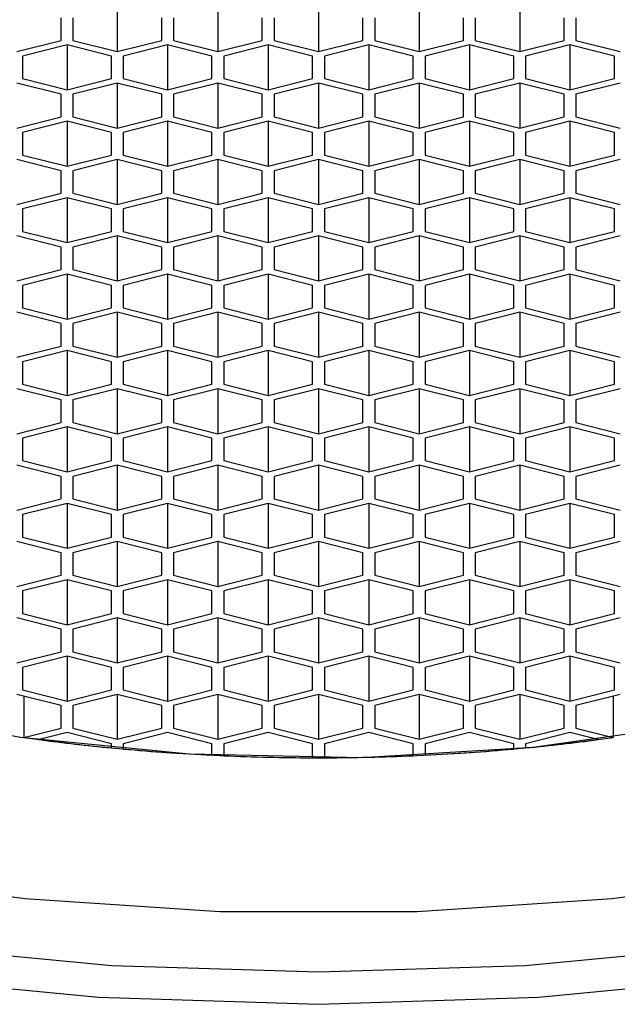
# Model space of a CAD drawing. Units: millimetres. Extents: x 4 to 1496, y 5 to 1495.
# Drawn here: x 748 to 753, y 822 to 830 of the extents above; entities that cross this region are included whole.
import ezdxf

# ---------------------------------------------------------------- set-up
doc = ezdxf.new("R2010")
doc.units = ezdxf.units.MM

msp = doc.modelspace()

# ---------------------------------------------------------------- linework, layer by layer
at = {"color": 7, "linetype": 'Continuous', "lineweight": 25}
for p, q in [((748.479, 830.4686), (748.479, 830.089)), ((749.329, 830.4686), (749.329, 830.089)), ((750.179, 830.4686), (750.179, 830.089)), ((751.029, 830.4686), (751.029, 830.089)), ((751.879, 830.4686), (751.879, 830.089)), ((748.004, 830.1839), (748.004, 830.3737)), ((748.104, 830.3737), (748.104, 830.1839)), ((748.854, 830.1839), (748.854, 830.3737)), ((748.954, 830.3737), (748.954, 830.1839)), ((749.704, 830.1839), (749.704, 830.3737)), ((749.804, 830.3737), (749.804, 830.1839)), ((750.554, 830.1839), (750.554, 830.3737)), ((750.654, 830.3737), (750.654, 830.1839)), ((751.404, 830.1839), (751.404, 830.3737)), ((751.504, 830.3737), (751.504, 830.1839)), ((752.254, 830.1839), (752.254, 830.3737)), ((752.354, 830.3737), (752.354, 830.1839)), ((747.629, 830.089), (748.004, 830.1839)), ((748.104, 830.1839), (748.479, 830.089)), ((748.479, 830.089), (748.854, 830.1839)), ((748.954, 830.1839), (749.329, 830.089)), ((749.329, 830.089), (749.704, 830.1839)), ((749.804, 830.1839), (750.179, 830.089)), ((750.179, 830.089), (750.554, 830.1839)), ((750.654, 830.1839), (751.029, 830.089)), ((751.029, 830.089), (751.404, 830.1839)), ((751.504, 830.1839), (751.879, 830.089)), ((751.879, 830.089), (752.254, 830.1839)), ((752.354, 830.1839), (752.729, 830.089)), ((748.054, 830.1459), (747.679, 830.051)), ((748.429, 830.051), (748.054, 830.1459)), ((748.054, 830.1459), (748.054, 829.7663)), ((748.904, 830.1459), (748.529, 830.051)), ((749.279, 830.051), (748.904, 830.1459)), ((748.904, 830.1459), (748.904, 829.7663)), ((749.754, 830.1459), (749.379, 830.051)), ((750.129, 830.051), (749.754, 830.1459)), ((749.754, 830.1459), (749.754, 829.7663)), ((750.604, 830.1459), (750.229, 830.051)), ((750.979, 830.051), (750.604, 830.1459)), ((750.604, 830.1459), (750.604, 829.7663)), ((751.454, 830.1459), (751.079, 830.051)), ((751.829, 830.051), (751.454, 830.1459)), ((751.454, 830.1459), (751.454, 829.7663)), ((752.304, 830.1459), (751.929, 830.051)), ((752.679, 830.051), (752.304, 830.1459)), ((752.304, 830.1459), (752.304, 829.7663)), ((747.679, 830.051), (747.679, 829.8612)), ((748.429, 829.8612), (748.429, 830.051)), ((748.529, 830.051), (748.529, 829.8612)), ((749.279, 829.8612), (749.279, 830.051)), ((749.379, 830.051), (749.379, 829.8612)), ((750.129, 829.8612), (750.129, 830.051)), ((750.229, 830.051), (750.229, 829.8612)), ((750.979, 829.8612), (750.979, 830.051)), ((751.079, 830.051), (751.079, 829.8612)), ((751.829, 829.8612), (751.829, 830.051)), ((751.929, 830.051), (751.929, 829.8612)), ((752.679, 829.8612), (752.679, 830.051)), ((748.004, 829.7283), (747.629, 829.8232)), ((747.679, 829.8612), (748.054, 829.7663)), ((748.054, 829.7663), (748.429, 829.8612)), ((748.479, 829.8232), (748.104, 829.7283)), ((748.854, 829.7283), (748.479, 829.8232)), ((748.479, 829.8232), (748.479, 829.4436)), ((748.529, 829.8612), (748.904, 829.7663)), ((748.904, 829.7663), (749.279, 829.8612)), ((749.329, 829.8232), (748.954, 829.7283)), ((749.704, 829.7283), (749.329, 829.8232)), ((749.329, 829.8232), (749.329, 829.4436)), ((749.379, 829.8612), (749.754, 829.7663)), ((749.754, 829.7663), (750.129, 829.8612)), ((750.179, 829.8232), (749.804, 829.7283)), ((750.554, 829.7283), (750.179, 829.8232)), ((750.179, 829.8232), (750.179, 829.4436)), ((750.229, 829.8612), (750.604, 829.7663)), ((750.604, 829.7663), (750.979, 829.8612)), ((751.029, 829.8232), (750.654, 829.7283)), ((751.404, 829.7283), (751.029, 829.8232)), ((751.029, 829.8232), (751.029, 829.4436)), ((751.079, 829.8612), (751.454, 829.7663)), ((751.454, 829.7663), (751.829, 829.8612)), ((751.879, 829.8232), (751.504, 829.7283)), ((752.254, 829.7283), (751.879, 829.8232)), ((751.879, 829.8232), (751.879, 829.4436)), ((751.929, 829.8612), (752.304, 829.7663)), ((752.304, 829.7663), (752.679, 829.8612)), ((752.729, 829.8232), (752.354, 829.7283)), ((748.004, 829.5385), (748.004, 829.7283)), ((748.104, 829.7283), (748.104, 829.5385)), ((748.854, 829.5385), (748.854, 829.7283)), ((748.954, 829.7283), (748.954, 829.5385)), ((749.704, 829.5385), (749.704, 829.7283)), ((749.804, 829.7283), (749.804, 829.5385)), ((750.554, 829.5385), (750.554, 829.7283)), ((750.654, 829.7283), (750.654, 829.5385)), ((751.404, 829.5385), (751.404, 829.7283)), ((751.504, 829.7283), (751.504, 829.5385)), ((752.254, 829.5385), (752.254, 829.7283)), ((752.354, 829.7283), (752.354, 829.5385)), ((747.629, 829.4436), (748.004, 829.5385)), ((748.054, 829.5005), (747.679, 829.4056)), ((748.429, 829.4056), (748.054, 829.5005)), ((748.054, 829.5005), (748.054, 829.1209)), ((748.104, 829.5385), (748.479, 829.4436)), ((748.479, 829.4436), (748.854, 829.5385)), ((748.904, 829.5005), (748.529, 829.4056)), ((749.279, 829.4056), (748.904, 829.5005)), ((748.904, 829.5005), (748.904, 829.1209)), ((748.954, 829.5385), (749.329, 829.4436)), ((749.329, 829.4436), (749.704, 829.5385)), ((749.754, 829.5005), (749.379, 829.4056)), ((750.129, 829.4056), (749.754, 829.5005)), ((749.754, 829.5005), (749.754, 829.1209)), ((749.804, 829.5385), (750.179, 829.4436)), ((750.179, 829.4436), (750.554, 829.5385)), ((750.604, 829.5005), (750.229, 829.4056)), ((750.979, 829.4056), (750.604, 829.5005)), ((750.604, 829.5005), (750.604, 829.1209)), ((750.654, 829.5385), (751.029, 829.4436)), ((751.029, 829.4436), (751.404, 829.5385)), ((751.454, 829.5005), (751.079, 829.4056)), ((751.829, 829.4056), (751.454, 829.5005)), ((751.454, 829.5005), (751.454, 829.1209)), ((751.504, 829.5385), (751.879, 829.4436)), ((751.879, 829.4436), (752.254, 829.5385)), ((752.304, 829.5005), (751.929, 829.4056)), ((752.679, 829.4056), (752.304, 829.5005)), ((752.304, 829.5005), (752.304, 829.1209)), ((752.354, 829.5385), (752.729, 829.4436)), ((747.679, 829.4056), (747.679, 829.2158)), ((748.429, 829.2158), (748.429, 829.4056)), ((748.529, 829.4056), (748.529, 829.2158)), ((749.279, 829.2158), (749.279, 829.4056)), ((749.379, 829.4056), (749.379, 829.2158)), ((750.129, 829.2158), (750.129, 829.4056)), ((750.229, 829.4056), (750.229, 829.2158)), ((750.979, 829.2158), (750.979, 829.4056)), ((751.079, 829.4056), (751.079, 829.2158)), ((751.829, 829.2158), (751.829, 829.4056)), ((751.929, 829.4056), (751.929, 829.2158)), ((752.679, 829.2158), (752.679, 829.4056)), ((748.004, 829.0829), (747.629, 829.1778)), ((747.679, 829.2158), (748.054, 829.1209)), ((748.054, 829.1209), (748.429, 829.2158)), ((748.479, 829.1778), (748.104, 829.0829)), ((748.854, 829.0829), (748.479, 829.1778)), ((748.479, 829.1778), (748.479, 828.7982)), ((748.529, 829.2158), (748.904, 829.1209)), ((748.904, 829.1209), (749.279, 829.2158)), ((749.329, 829.1778), (748.954, 829.0829)), ((749.704, 829.0829), (749.329, 829.1778)), ((749.329, 829.1778), (749.329, 828.7982)), ((749.379, 829.2158), (749.754, 829.1209)), ((749.754, 829.1209), (750.129, 829.2158)), ((750.179, 829.1778), (749.804, 829.0829)), ((750.554, 829.0829), (750.179, 829.1778)), ((750.179, 829.1778), (750.179, 828.7982)), ((750.229, 829.2158), (750.604, 829.1209)), ((750.604, 829.1209), (750.979, 829.2158)), ((751.029, 829.1778), (750.654, 829.0829)), ((751.404, 829.0829), (751.029, 829.1778)), ((751.029, 829.1778), (751.029, 828.7982)), ((751.079, 829.2158), (751.454, 829.1209)), ((751.454, 829.1209), (751.829, 829.2158)), ((751.879, 829.1778), (751.504, 829.0829)), ((752.254, 829.0829), (751.879, 829.1778)), ((751.879, 829.1778), (751.879, 828.7982)), ((751.929, 829.2158), (752.304, 829.1209)), ((752.304, 829.1209), (752.679, 829.2158)), ((752.729, 829.1778), (752.354, 829.0829)), ((748.004, 828.8931), (748.004, 829.0829)), ((748.104, 829.0829), (748.104, 828.8931)), ((748.854, 828.8931), (748.854, 829.0829)), ((748.954, 829.0829), (748.954, 828.8931)), ((749.704, 828.8931), (749.704, 829.0829)), ((749.804, 829.0829), (749.804, 828.8931)), ((750.554, 828.8931), (750.554, 829.0829)), ((750.654, 829.0829), (750.654, 828.8931)), ((751.404, 828.8931), (751.404, 829.0829)), ((751.504, 829.0829), (751.504, 828.8931)), ((752.254, 828.8931), (752.254, 829.0829)), ((752.354, 829.0829), (752.354, 828.8931)), ((747.629, 828.7982), (748.004, 828.8931)), ((748.054, 828.8551), (747.679, 828.7602)), ((748.429, 828.7602), (748.054, 828.8551)), ((748.054, 828.8551), (748.054, 828.4755)), ((748.104, 828.8931), (748.479, 828.7982)), ((748.479, 828.7982), (748.854, 828.8931)), ((748.904, 828.8551), (748.529, 828.7602)), ((749.279, 828.7602), (748.904, 828.8551)), ((748.904, 828.8551), (748.904, 828.4755)), ((748.954, 828.8931), (749.329, 828.7982)), ((749.329, 828.7982), (749.704, 828.8931)), ((749.754, 828.8551), (749.379, 828.7602)), ((750.129, 828.7602), (749.754, 828.8551)), ((749.754, 828.8551), (749.754, 828.4755)), ((749.804, 828.8931), (750.179, 828.7982)), ((750.179, 828.7982), (750.554, 828.8931)), ((750.604, 828.8551), (750.229, 828.7602)), ((750.979, 828.7602), (750.604, 828.8551)), ((750.604, 828.8551), (750.604, 828.4755)), ((750.654, 828.8931), (751.029, 828.7982)), ((751.029, 828.7982), (751.404, 828.8931)), ((751.454, 828.8551), (751.079, 828.7602)), ((751.829, 828.7602), (751.454, 828.8551)), ((751.454, 828.8551), (751.454, 828.4755)), ((751.504, 828.8931), (751.879, 828.7982)), ((751.879, 828.7982), (752.254, 828.8931)), ((752.304, 828.8551), (751.929, 828.7602)), ((752.679, 828.7602), (752.304, 828.8551)), ((752.304, 828.8551), (752.304, 828.4755)), ((752.354, 828.8931), (752.729, 828.7982)), ((747.679, 828.7602), (747.679, 828.5704)), ((748.429, 828.5704), (748.429, 828.7602)), ((748.529, 828.7602), (748.529, 828.5704)), ((749.279, 828.5704), (749.279, 828.7602)), ((749.379, 828.7602), (749.379, 828.5704)), ((750.129, 828.5704), (750.129, 828.7602)), ((750.229, 828.7602), (750.229, 828.5704)), ((750.979, 828.5704), (750.979, 828.7602)), ((751.079, 828.7602), (751.079, 828.5704)), ((751.829, 828.5704), (751.829, 828.7602)), ((751.929, 828.7602), (751.929, 828.5704)), ((752.679, 828.5704), (752.679, 828.7602)), ((747.679, 828.5704), (748.054, 828.4755)), ((748.054, 828.4755), (748.429, 828.5704)), ((748.529, 828.5704), (748.904, 828.4755)), ((748.904, 828.4755), (749.279, 828.5704)), ((749.379, 828.5704), (749.754, 828.4755)), ((749.754, 828.4755), (750.129, 828.5704)), ((750.229, 828.5704), (750.604, 828.4755)), ((750.604, 828.4755), (750.979, 828.5704)), ((751.079, 828.5704), (751.454, 828.4755)), ((751.454, 828.4755), (751.829, 828.5704)), ((751.929, 828.5704), (752.304, 828.4755)), ((752.304, 828.4755), (752.679, 828.5704)), ((748.004, 828.4375), (747.629, 828.5324)), ((748.479, 828.5324), (748.104, 828.4375)), ((748.854, 828.4375), (748.479, 828.5324)), ((748.479, 828.5324), (748.479, 828.1528)), ((749.329, 828.5324), (748.954, 828.4375)), ((749.704, 828.4375), (749.329, 828.5324)), ((749.329, 828.5324), (749.329, 828.1528)), ((750.179, 828.5324), (749.804, 828.4375)), ((750.554, 828.4375), (750.179, 828.5324)), ((750.179, 828.5324), (750.179, 828.1528)), ((751.029, 828.5324), (750.654, 828.4375)), ((751.404, 828.4375), (751.029, 828.5324)), ((751.029, 828.5324), (751.029, 828.1528)), ((751.879, 828.5324), (751.504, 828.4375)), ((752.254, 828.4375), (751.879, 828.5324)), ((751.879, 828.5324), (751.879, 828.1528)), ((752.729, 828.5324), (752.354, 828.4375)), ((748.004, 828.2477), (748.004, 828.4375)), ((748.104, 828.4375), (748.104, 828.2477)), ((748.854, 828.2477), (748.854, 828.4375)), ((748.954, 828.4375), (748.954, 828.2477)), ((749.704, 828.2477), (749.704, 828.4375)), ((749.804, 828.4375), (749.804, 828.2477)), ((750.554, 828.2477), (750.554, 828.4375)), ((750.654, 828.4375), (750.654, 828.2477)), ((751.404, 828.2477), (751.404, 828.4375)), ((751.504, 828.4375), (751.504, 828.2477)), ((752.254, 828.2477), (752.254, 828.4375)), ((752.354, 828.4375), (752.354, 828.2477)), ((747.629, 828.1528), (748.004, 828.2477)), ((748.104, 828.2477), (748.479, 828.1528)), ((748.479, 828.1528), (748.854, 828.2477)), ((748.954, 828.2477), (749.329, 828.1528)), ((749.329, 828.1528), (749.704, 828.2477)), ((749.804, 828.2477), (750.179, 828.1528)), ((750.179, 828.1528), (750.554, 828.2477)), ((750.654, 828.2477), (751.029, 828.1528)), ((751.029, 828.1528), (751.404, 828.2477)), ((751.504, 828.2477), (751.879, 828.1528)), ((751.879, 828.1528), (752.254, 828.2477)), ((752.354, 828.2477), (752.729, 828.1528)), ((748.054, 828.2098), (747.679, 828.1148)), ((748.429, 828.1148), (748.054, 828.2098)), ((748.054, 828.2098), (748.054, 827.8301)), ((748.904, 828.2098), (748.529, 828.1148)), ((749.279, 828.1148), (748.904, 828.2098)), ((748.904, 828.2098), (748.904, 827.8301)), ((749.754, 828.2098), (749.379, 828.1148)), ((750.129, 828.1148), (749.754, 828.2098)), ((749.754, 828.2098), (749.754, 827.8301)), ((750.604, 828.2098), (750.229, 828.1148)), ((750.979, 828.1148), (750.604, 828.2098)), ((750.604, 828.2098), (750.604, 827.8301)), ((751.454, 828.2098), (751.079, 828.1148)), ((751.829, 828.1148), (751.454, 828.2098)), ((751.454, 828.2098), (751.454, 827.8301)), ((752.304, 828.2098), (751.929, 828.1148)), ((752.679, 828.1148), (752.304, 828.2098)), ((752.304, 828.2098), (752.304, 827.8301)), ((747.679, 828.1148), (747.679, 827.925)), ((748.429, 827.925), (748.429, 828.1148)), ((748.529, 828.1148), (748.529, 827.925)), ((749.279, 827.925), (749.279, 828.1148)), ((749.379, 828.1148), (749.379, 827.925)), ((750.129, 827.925), (750.129, 828.1148)), ((750.229, 828.1148), (750.229, 827.925)), ((750.979, 827.925), (750.979, 828.1148)), ((751.079, 828.1148), (751.079, 827.925)), ((751.829, 827.925), (751.829, 828.1148)), ((751.929, 828.1148), (751.929, 827.925)), ((752.679, 827.925), (752.679, 828.1148)), ((747.679, 827.925), (748.054, 827.8301)), ((748.054, 827.8301), (748.429, 827.925)), ((748.529, 827.925), (748.904, 827.8301)), ((748.904, 827.8301), (749.279, 827.925)), ((749.379, 827.925), (749.754, 827.8301)), ((749.754, 827.8301), (750.129, 827.925)), ((750.229, 827.925), (750.604, 827.8301)), ((750.604, 827.8301), (750.979, 827.925)), ((751.079, 827.925), (751.454, 827.8301)), ((751.454, 827.8301), (751.829, 827.925)), ((751.929, 827.925), (752.304, 827.8301)), ((752.304, 827.8301), (752.679, 827.925)), ((748.004, 827.7922), (747.629, 827.8871)), ((748.479, 827.8871), (748.104, 827.7922)), ((748.854, 827.7922), (748.479, 827.8871)), ((748.479, 827.8871), (748.479, 827.5074)), ((749.329, 827.8871), (748.954, 827.7922)), ((749.704, 827.7922), (749.329, 827.8871)), ((749.329, 827.8871), (749.329, 827.5074)), ((750.179, 827.8871), (749.804, 827.7922)), ((750.554, 827.7922), (750.179, 827.8871)), ((750.179, 827.8871), (750.179, 827.5074)), ((751.029, 827.8871), (750.654, 827.7922)), ((751.404, 827.7922), (751.029, 827.8871)), ((751.029, 827.8871), (751.029, 827.5074)), ((751.879, 827.8871), (751.504, 827.7922)), ((752.254, 827.7922), (751.879, 827.8871)), ((751.879, 827.8871), (751.879, 827.5074)), ((752.729, 827.8871), (752.354, 827.7922)), ((748.004, 827.6023), (748.004, 827.7922)), ((748.104, 827.7922), (748.104, 827.6023)), ((748.854, 827.6023), (748.854, 827.7922)), ((748.954, 827.7922), (748.954, 827.6023)), ((749.704, 827.6023), (749.704, 827.7922)), ((749.804, 827.7922), (749.804, 827.6023)), ((750.554, 827.6023), (750.554, 827.7922)), ((750.654, 827.7922), (750.654, 827.6023)), ((751.404, 827.6023), (751.404, 827.7922)), ((751.504, 827.7922), (751.504, 827.6023)), ((752.254, 827.6023), (752.254, 827.7922)), ((752.354, 827.7922), (752.354, 827.6023)), ((747.629, 827.5074), (748.004, 827.6023)), ((748.104, 827.6023), (748.479, 827.5074)), ((748.479, 827.5074), (748.854, 827.6023)), ((748.954, 827.6023), (749.329, 827.5074)), ((749.329, 827.5074), (749.704, 827.6023)), ((749.804, 827.6023), (750.179, 827.5074)), ((750.179, 827.5074), (750.554, 827.6023)), ((750.654, 827.6023), (751.029, 827.5074)), ((751.029, 827.5074), (751.404, 827.6023)), ((751.504, 827.6023), (751.879, 827.5074)), ((751.879, 827.5074), (752.254, 827.6023)), ((752.354, 827.6023), (752.729, 827.5074)), ((748.054, 827.5644), (747.679, 827.4695)), ((748.429, 827.4695), (748.054, 827.5644)), ((748.054, 827.5644), (748.054, 827.1847)), ((748.904, 827.5644), (748.529, 827.4695)), ((749.279, 827.4695), (748.904, 827.5644)), ((748.904, 827.5644), (748.904, 827.1847)), ((749.754, 827.5644), (749.379, 827.4695)), ((750.129, 827.4695), (749.754, 827.5644)), ((749.754, 827.5644), (749.754, 827.1847)), ((750.604, 827.5644), (750.229, 827.4695)), ((750.979, 827.4695), (750.604, 827.5644)), ((750.604, 827.5644), (750.604, 827.1847)), ((751.454, 827.5644), (751.079, 827.4695)), ((751.829, 827.4695), (751.454, 827.5644)), ((751.454, 827.5644), (751.454, 827.1847)), ((752.304, 827.5644), (751.929, 827.4695)), ((752.679, 827.4695), (752.304, 827.5644)), ((752.304, 827.5644), (752.304, 827.1847)), ((747.679, 827.4695), (747.679, 827.2796)), ((748.429, 827.2796), (748.429, 827.4695)), ((748.529, 827.4695), (748.529, 827.2796)), ((749.279, 827.2796), (749.279, 827.4695)), ((749.379, 827.4695), (749.379, 827.2796)), ((750.129, 827.2796), (750.129, 827.4695)), ((750.229, 827.4695), (750.229, 827.2796)), ((750.979, 827.2796), (750.979, 827.4695)), ((751.079, 827.4695), (751.079, 827.2796)), ((751.829, 827.2796), (751.829, 827.4695)), ((751.929, 827.4695), (751.929, 827.2796)), ((752.679, 827.2796), (752.679, 827.4695)), ((748.004, 827.1468), (747.629, 827.2417)), ((747.679, 827.2796), (748.054, 827.1847)), ((748.054, 827.1847), (748.429, 827.2796)), ((748.479, 827.2417), (748.104, 827.1468)), ((748.854, 827.1468), (748.479, 827.2417)), ((748.479, 827.2417), (748.479, 826.862)), ((748.529, 827.2796), (748.904, 827.1847)), ((748.904, 827.1847), (749.279, 827.2796)), ((749.329, 827.2417), (748.954, 827.1468)), ((749.704, 827.1468), (749.329, 827.2417)), ((749.329, 827.2417), (749.329, 826.862)), ((749.379, 827.2796), (749.754, 827.1847)), ((749.754, 827.1847), (750.129, 827.2796)), ((750.179, 827.2417), (749.804, 827.1468)), ((750.554, 827.1468), (750.179, 827.2417)), ((750.179, 827.2417), (750.179, 826.862)), ((750.229, 827.2796), (750.604, 827.1847)), ((750.604, 827.1847), (750.979, 827.2796)), ((751.029, 827.2417), (750.654, 827.1468)), ((751.404, 827.1468), (751.029, 827.2417)), ((751.029, 827.2417), (751.029, 826.862)), ((751.079, 827.2796), (751.454, 827.1847)), ((751.454, 827.1847), (751.829, 827.2796)), ((751.879, 827.2417), (751.504, 827.1468)), ((752.254, 827.1468), (751.879, 827.2417)), ((751.879, 827.2417), (751.879, 826.862)), ((751.929, 827.2796), (752.304, 827.1847)), ((752.304, 827.1847), (752.679, 827.2796)), ((752.729, 827.2417), (752.354, 827.1468)), ((748.004, 826.9569), (748.004, 827.1468)), ((748.104, 827.1468), (748.104, 826.9569)), ((748.854, 826.9569), (748.854, 827.1468)), ((748.954, 827.1468), (748.954, 826.9569)), ((749.704, 826.9569), (749.704, 827.1468)), ((749.804, 827.1468), (749.804, 826.9569)), ((750.554, 826.9569), (750.554, 827.1468)), ((750.654, 827.1468), (750.654, 826.9569)), ((751.404, 826.9569), (751.404, 827.1468)), ((751.504, 827.1468), (751.504, 826.9569)), ((752.254, 826.9569), (752.254, 827.1468)), ((752.354, 827.1468), (752.354, 826.9569)), ((747.629, 826.862), (748.004, 826.9569)), ((748.054, 826.919), (747.679, 826.8241)), ((748.429, 826.8241), (748.054, 826.919)), ((748.054, 826.919), (748.054, 826.5393)), ((748.104, 826.9569), (748.479, 826.862)), ((748.479, 826.862), (748.854, 826.9569)), ((748.904, 826.919), (748.529, 826.8241)), ((749.279, 826.8241), (748.904, 826.919)), ((748.904, 826.919), (748.904, 826.5393)), ((748.954, 826.9569), (749.329, 826.862)), ((749.329, 826.862), (749.704, 826.9569)), ((749.754, 826.919), (749.379, 826.8241)), ((750.129, 826.8241), (749.754, 826.919)), ((749.754, 826.919), (749.754, 826.5393)), ((749.804, 826.9569), (750.179, 826.862)), ((750.179, 826.862), (750.554, 826.9569)), ((750.604, 826.919), (750.229, 826.8241)), ((750.979, 826.8241), (750.604, 826.919)), ((750.604, 826.919), (750.604, 826.5393)), ((750.654, 826.9569), (751.029, 826.862)), ((751.029, 826.862), (751.404, 826.9569)), ((751.454, 826.919), (751.079, 826.8241)), ((751.829, 826.8241), (751.454, 826.919)), ((751.454, 826.919), (751.454, 826.5393)), ((751.504, 826.9569), (751.879, 826.862)), ((751.879, 826.862), (752.254, 826.9569)), ((752.304, 826.919), (751.929, 826.8241)), ((752.679, 826.8241), (752.304, 826.919)), ((752.304, 826.919), (752.304, 826.5393)), ((752.354, 826.9569), (752.729, 826.862)), ((747.679, 826.8241), (747.679, 826.6342)), ((748.429, 826.6342), (748.429, 826.8241)), ((748.529, 826.8241), (748.529, 826.6342)), ((749.279, 826.6342), (749.279, 826.8241)), ((749.379, 826.8241), (749.379, 826.6342)), ((750.129, 826.6342), (750.129, 826.8241)), ((750.229, 826.8241), (750.229, 826.6342)), ((750.979, 826.6342), (750.979, 826.8241)), ((751.079, 826.8241), (751.079, 826.6342)), ((751.829, 826.6342), (751.829, 826.8241)), ((751.929, 826.8241), (751.929, 826.6342)), ((752.679, 826.6342), (752.679, 826.8241)), ((748.004, 826.5014), (747.629, 826.5963)), ((747.679, 826.6342), (748.054, 826.5393)), ((748.054, 826.5393), (748.429, 826.6342)), ((748.479, 826.5963), (748.104, 826.5014)), ((748.854, 826.5014), (748.479, 826.5963)), ((748.479, 826.5963), (748.479, 826.2166)), ((748.529, 826.6342), (748.904, 826.5393)), ((748.904, 826.5393), (749.279, 826.6342)), ((749.329, 826.5963), (748.954, 826.5014)), ((749.704, 826.5014), (749.329, 826.5963)), ((749.329, 826.5963), (749.329, 826.2166)), ((749.379, 826.6342), (749.754, 826.5393)), ((749.754, 826.5393), (750.129, 826.6342)), ((750.179, 826.5963), (749.804, 826.5014)), ((750.554, 826.5014), (750.179, 826.5963)), ((750.179, 826.5963), (750.179, 826.2166)), ((750.229, 826.6342), (750.604, 826.5393)), ((750.604, 826.5393), (750.979, 826.6342)), ((751.029, 826.5963), (750.654, 826.5014)), ((751.404, 826.5014), (751.029, 826.5963)), ((751.029, 826.5963), (751.029, 826.2166)), ((751.079, 826.6342), (751.454, 826.5393)), ((751.454, 826.5393), (751.829, 826.6342)), ((751.879, 826.5963), (751.504, 826.5014)), ((752.254, 826.5014), (751.879, 826.5963)), ((751.879, 826.5963), (751.879, 826.2166)), ((751.929, 826.6342), (752.304, 826.5393)), ((752.304, 826.5393), (752.679, 826.6342)), ((752.729, 826.5963), (752.354, 826.5014)), ((748.004, 826.3116), (748.004, 826.5014)), ((748.104, 826.5014), (748.104, 826.3116)), ((748.854, 826.3116), (748.854, 826.5014)), ((748.954, 826.5014), (748.954, 826.3116)), ((749.704, 826.3116), (749.704, 826.5014)), ((749.804, 826.5014), (749.804, 826.3116)), ((750.554, 826.3116), (750.554, 826.5014)), ((750.654, 826.5014), (750.654, 826.3116)), ((751.404, 826.3116), (751.404, 826.5014)), ((751.504, 826.5014), (751.504, 826.3116)), ((752.254, 826.3116), (752.254, 826.5014)), ((752.354, 826.5014), (752.354, 826.3116)), ((747.629, 826.2166), (748.004, 826.3116)), ((748.054, 826.2736), (747.679, 826.1787)), ((748.429, 826.1787), (748.054, 826.2736)), ((748.054, 826.2736), (748.054, 825.8939)), ((748.104, 826.3116), (748.479, 826.2166)), ((748.479, 826.2166), (748.854, 826.3116)), ((748.904, 826.2736), (748.529, 826.1787)), ((749.279, 826.1787), (748.904, 826.2736)), ((748.904, 826.2736), (748.904, 825.8939)), ((748.954, 826.3116), (749.329, 826.2166)), ((749.329, 826.2166), (749.704, 826.3116)), ((749.754, 826.2736), (749.379, 826.1787)), ((750.129, 826.1787), (749.754, 826.2736)), ((749.754, 826.2736), (749.754, 825.8939)), ((749.804, 826.3116), (750.179, 826.2166)), ((750.179, 826.2166), (750.554, 826.3116)), ((750.604, 826.2736), (750.229, 826.1787)), ((750.979, 826.1787), (750.604, 826.2736)), ((750.604, 826.2736), (750.604, 825.8939)), ((750.654, 826.3116), (751.029, 826.2166)), ((751.029, 826.2166), (751.404, 826.3116)), ((751.454, 826.2736), (751.079, 826.1787)), ((751.829, 826.1787), (751.454, 826.2736)), ((751.454, 826.2736), (751.454, 825.8939)), ((751.504, 826.3116), (751.879, 826.2166)), ((751.879, 826.2166), (752.254, 826.3116)), ((752.304, 826.2736), (751.929, 826.1787)), ((752.679, 826.1787), (752.304, 826.2736)), ((752.304, 826.2736), (752.304, 825.8939)), ((752.354, 826.3116), (752.729, 826.2166)), ((747.679, 826.1787), (747.679, 825.9889)), ((748.429, 825.9889), (748.429, 826.1787)), ((748.529, 826.1787), (748.529, 825.9889)), ((749.279, 825.9889), (749.279, 826.1787)), ((749.379, 826.1787), (749.379, 825.9889)), ((750.129, 825.9889), (750.129, 826.1787)), ((750.229, 826.1787), (750.229, 825.9889)), ((750.979, 825.9889), (750.979, 826.1787)), ((751.079, 826.1787), (751.079, 825.9889)), ((751.829, 825.9889), (751.829, 826.1787)), ((751.929, 826.1787), (751.929, 825.9889)), ((752.679, 825.9889), (752.679, 826.1787)), ((748.004, 825.856), (747.629, 825.9509)), ((747.679, 825.9889), (748.054, 825.8939)), ((748.054, 825.8939), (748.429, 825.9889)), ((748.479, 825.9509), (748.104, 825.856)), ((748.854, 825.856), (748.479, 825.9509)), ((748.479, 825.9509), (748.479, 825.5713)), ((748.529, 825.9889), (748.904, 825.8939)), ((748.904, 825.8939), (749.279, 825.9889)), ((749.329, 825.9509), (748.954, 825.856)), ((749.704, 825.856), (749.329, 825.9509)), ((749.329, 825.9509), (749.329, 825.5713)), ((749.379, 825.9889), (749.754, 825.8939)), ((749.754, 825.8939), (750.129, 825.9889)), ((750.179, 825.9509), (749.804, 825.856)), ((750.554, 825.856), (750.179, 825.9509)), ((750.179, 825.9509), (750.179, 825.5713)), ((750.229, 825.9889), (750.604, 825.8939)), ((750.604, 825.8939), (750.979, 825.9889)), ((751.029, 825.9509), (750.654, 825.856)), ((751.404, 825.856), (751.029, 825.9509)), ((751.029, 825.9509), (751.029, 825.5713)), ((751.079, 825.9889), (751.454, 825.8939)), ((751.454, 825.8939), (751.829, 825.9889)), ((751.879, 825.9509), (751.504, 825.856)), ((752.254, 825.856), (751.879, 825.9509)), ((751.879, 825.9509), (751.879, 825.5713)), ((751.929, 825.9889), (752.304, 825.8939)), ((752.304, 825.8939), (752.679, 825.9889)), ((752.729, 825.9509), (752.354, 825.856)), ((748.004, 825.6662), (748.004, 825.856)), ((748.104, 825.856), (748.104, 825.6662)), ((748.854, 825.6662), (748.854, 825.856)), ((748.954, 825.856), (748.954, 825.6662)), ((749.704, 825.6662), (749.704, 825.856)), ((749.804, 825.856), (749.804, 825.6662)), ((750.554, 825.6662), (750.554, 825.856)), ((750.654, 825.856), (750.654, 825.6662)), ((751.404, 825.6662), (751.404, 825.856)), ((751.504, 825.856), (751.504, 825.6662)), ((752.254, 825.6662), (752.254, 825.856)), ((752.354, 825.856), (752.354, 825.6662)), ((747.629, 825.5713), (748.004, 825.6662)), ((748.104, 825.6662), (748.479, 825.5713)), ((748.479, 825.5713), (748.854, 825.6662)), ((748.954, 825.6662), (749.329, 825.5713)), ((749.329, 825.5713), (749.704, 825.6662)), ((749.804, 825.6662), (750.179, 825.5713)), ((750.179, 825.5713), (750.554, 825.6662)), ((750.654, 825.6662), (751.029, 825.5713)), ((751.029, 825.5713), (751.404, 825.6662)), ((751.504, 825.6662), (751.879, 825.5713)), ((751.879, 825.5713), (752.254, 825.6662)), ((752.354, 825.6662), (752.729, 825.5713)), ((748.054, 825.6282), (747.679, 825.5333)), ((748.429, 825.5333), (748.054, 825.6282)), ((748.054, 825.6282), (748.054, 825.2486)), ((748.904, 825.6282), (748.529, 825.5333)), ((749.279, 825.5333), (748.904, 825.6282)), ((748.904, 825.6282), (748.904, 825.2486)), ((749.754, 825.6282), (749.379, 825.5333)), ((750.129, 825.5333), (749.754, 825.6282)), ((749.754, 825.6282), (749.754, 825.2486)), ((750.604, 825.6282), (750.229, 825.5333)), ((750.979, 825.5333), (750.604, 825.6282)), ((750.604, 825.6282), (750.604, 825.2486)), ((751.454, 825.6282), (751.079, 825.5333)), ((751.829, 825.5333), (751.454, 825.6282)), ((751.454, 825.6282), (751.454, 825.2486)), ((752.304, 825.6282), (751.929, 825.5333)), ((752.679, 825.5333), (752.304, 825.6282)), ((752.304, 825.6282), (752.304, 825.2486)), ((747.679, 825.5333), (747.679, 825.3435)), ((748.429, 825.3435), (748.429, 825.5333)), ((748.529, 825.5333), (748.529, 825.3435)), ((749.279, 825.3435), (749.279, 825.5333)), ((749.379, 825.5333), (749.379, 825.3435)), ((750.129, 825.3435), (750.129, 825.5333)), ((750.229, 825.5333), (750.229, 825.3435)), ((750.979, 825.3435), (750.979, 825.5333)), ((751.079, 825.5333), (751.079, 825.3435)), ((751.829, 825.3435), (751.829, 825.5333)), ((751.929, 825.5333), (751.929, 825.3435)), ((752.679, 825.3435), (752.679, 825.5333)), ((747.679, 825.3435), (748.054, 825.2486)), ((748.054, 825.2486), (748.429, 825.3435)), ((748.529, 825.3435), (748.904, 825.2486)), ((748.904, 825.2486), (749.279, 825.3435)), ((749.379, 825.3435), (749.754, 825.2486)), ((749.754, 825.2486), (750.129, 825.3435)), ((750.229, 825.3435), (750.604, 825.2486)), ((750.604, 825.2486), (750.979, 825.3435)), ((751.079, 825.3435), (751.454, 825.2486)), ((751.454, 825.2486), (751.829, 825.3435)), ((751.929, 825.3435), (752.304, 825.2486)), ((752.304, 825.2486), (752.679, 825.3435)), ((748.004, 825.2106), (747.629, 825.3055)), ((748.479, 825.3055), (748.104, 825.2106)), ((748.854, 825.2106), (748.479, 825.3055)), ((748.479, 825.3055), (748.479, 824.9259)), ((749.329, 825.3055), (748.954, 825.2106)), ((749.704, 825.2106), (749.329, 825.3055)), ((749.329, 825.3055), (749.329, 824.9259)), ((750.179, 825.3055), (749.804, 825.2106)), ((750.554, 825.2106), (750.179, 825.3055)), ((750.179, 825.3055), (750.179, 824.9259)), ((751.029, 825.3055), (750.654, 825.2106)), ((751.404, 825.2106), (751.029, 825.3055)), ((751.029, 825.3055), (751.029, 824.9259)), ((751.879, 825.3055), (751.504, 825.2106)), ((752.254, 825.2106), (751.879, 825.3055)), ((751.879, 825.3055), (751.879, 824.9259)), ((752.729, 825.3055), (752.354, 825.2106)), ((748.004, 825.0208), (748.004, 825.2106)), ((748.104, 825.2106), (748.104, 825.0208)), ((748.854, 825.0208), (748.854, 825.2106)), ((748.954, 825.2106), (748.954, 825.0208)), ((749.704, 825.0208), (749.704, 825.2106)), ((749.804, 825.2106), (749.804, 825.0208)), ((750.554, 825.0208), (750.554, 825.2106)), ((750.654, 825.2106), (750.654, 825.0208)), ((751.404, 825.0208), (751.404, 825.2106)), ((751.504, 825.2106), (751.504, 825.0208)), ((752.254, 825.0208), (752.254, 825.2106)), ((752.354, 825.2106), (752.354, 825.0208)), ((747.629, 824.9259), (748.004, 825.0208)), ((748.104, 825.0208), (748.479, 824.9259)), ((748.479, 824.9259), (748.854, 825.0208)), ((748.954, 825.0208), (749.329, 824.9259)), ((749.329, 824.9259), (749.704, 825.0208)), ((749.804, 825.0208), (750.179, 824.9259)), ((750.179, 824.9259), (750.554, 825.0208)), ((750.654, 825.0208), (751.029, 824.9259)), ((751.029, 824.9259), (751.404, 825.0208)), ((751.504, 825.0208), (751.879, 824.9259)), ((751.879, 824.9259), (752.254, 825.0208)), ((752.354, 825.0208), (752.729, 824.9259)), ((748.054, 824.9828), (747.679, 824.8879)), ((748.429, 824.8879), (748.054, 824.9828)), ((748.054, 824.9828), (748.054, 824.6032)), ((748.904, 824.9828), (748.529, 824.8879)), ((749.279, 824.8879), (748.904, 824.9828)), ((748.904, 824.9828), (748.904, 824.6032)), ((749.754, 824.9828), (749.379, 824.8879)), ((750.129, 824.8879), (749.754, 824.9828)), ((749.754, 824.9828), (749.754, 824.6032)), ((750.604, 824.9828), (750.229, 824.8879)), ((750.979, 824.8879), (750.604, 824.9828)), ((750.604, 824.9828), (750.604, 824.6032)), ((751.454, 824.9828), (751.079, 824.8879)), ((751.829, 824.8879), (751.454, 824.9828)), ((751.454, 824.9828), (751.454, 824.6032)), ((752.304, 824.9828), (751.929, 824.8879)), ((752.679, 824.8879), (752.304, 824.9828)), ((752.304, 824.9828), (752.304, 824.6032)), ((747.679, 824.8879), (747.679, 824.6981)), ((748.429, 824.6981), (748.429, 824.8879)), ((748.529, 824.8879), (748.529, 824.6981)), ((749.279, 824.6981), (749.279, 824.8879)), ((749.379, 824.8879), (749.379, 824.6981)), ((750.129, 824.6981), (750.129, 824.8879)), ((750.229, 824.8879), (750.229, 824.6981)), ((750.979, 824.6981), (750.979, 824.8879)), ((751.079, 824.8879), (751.079, 824.6981)), ((751.829, 824.6981), (751.829, 824.8879)), ((751.929, 824.8879), (751.929, 824.6981)), ((752.679, 824.6981), (752.679, 824.8879)), ((747.679, 824.6981), (748.054, 824.6032)), ((748.054, 824.6032), (748.429, 824.6981)), ((748.529, 824.6981), (748.904, 824.6032)), ((748.904, 824.6032), (749.279, 824.6981)), ((749.379, 824.6981), (749.754, 824.6032)), ((749.754, 824.6032), (750.129, 824.6981)), ((750.229, 824.6981), (750.604, 824.6032)), ((750.604, 824.6032), (750.979, 824.6981)), ((751.079, 824.6981), (751.454, 824.6032)), ((751.454, 824.6032), (751.829, 824.6981)), ((751.929, 824.6981), (752.304, 824.6032)), ((752.304, 824.6032), (752.679, 824.6981)), ((748.004, 824.5652), (747.629, 824.6601)), ((747.6885, 824.645), (747.6885, 824.2955)), ((748.479, 824.6601), (748.104, 824.5652)), ((748.854, 824.5652), (748.479, 824.6601)), ((748.479, 824.6601), (748.479, 824.2805)), ((749.329, 824.6601), (748.954, 824.5652)), ((749.704, 824.5652), (749.329, 824.6601)), ((749.329, 824.6601), (749.329, 824.2805)), ((750.179, 824.6601), (749.804, 824.5652)), ((750.554, 824.5652), (750.179, 824.6601)), ((750.179, 824.6601), (750.179, 824.2805)), ((751.029, 824.6601), (750.654, 824.5652)), ((751.404, 824.5652), (751.029, 824.6601)), ((751.029, 824.6601), (751.029, 824.2805)), ((751.879, 824.6601), (751.504, 824.5652)), ((752.254, 824.5652), (751.879, 824.6601)), ((751.879, 824.6601), (751.879, 824.2805)), ((752.729, 824.6601), (752.354, 824.5652)), ((752.6694, 824.645), (752.6694, 824.2955)), ((748.004, 824.3754), (748.004, 824.5652)), ((748.104, 824.5652), (748.104, 824.3754)), ((748.854, 824.3754), (748.854, 824.5652)), ((748.954, 824.5652), (748.954, 824.3754)), ((749.704, 824.3754), (749.704, 824.5652)), ((749.804, 824.5652), (749.804, 824.3754)), ((750.554, 824.3754), (750.554, 824.5652)), ((750.654, 824.5652), (750.654, 824.3754)), ((751.404, 824.3754), (751.404, 824.5652)), ((751.504, 824.5652), (751.504, 824.3754)), ((752.254, 824.3754), (752.254, 824.5652)), ((752.354, 824.5652), (752.354, 824.3754)), ((747.6885, 824.2955), (748.004, 824.3754)), ((748.054, 824.3374), (747.8184, 824.2778)), ((748.429, 824.2425), (748.054, 824.3374)), ((748.104, 824.3754), (748.479, 824.2805)), ((748.479, 824.2805), (748.854, 824.3754)), ((748.904, 824.3374), (748.529, 824.2425)), ((749.279, 824.2425), (748.904, 824.3374)), ((748.954, 824.3754), (749.329, 824.2805)), ((749.329, 824.2805), (749.704, 824.3754)), ((749.754, 824.3374), (749.379, 824.2425)), ((750.129, 824.2425), (749.754, 824.3374)), ((749.804, 824.3754), (750.179, 824.2805)), ((750.179, 824.2805), (750.554, 824.3754)), ((750.604, 824.3374), (750.229, 824.2425)), ((750.979, 824.2425), (750.604, 824.3374)), ((750.654, 824.3754), (751.029, 824.2805)), ((751.029, 824.2805), (751.404, 824.3754)), ((751.454, 824.3374), (751.079, 824.2425)), ((751.829, 824.2425), (751.454, 824.3374)), ((751.504, 824.3754), (751.879, 824.2805)), ((751.879, 824.2805), (752.254, 824.3754)), ((752.304, 824.3374), (751.929, 824.2425)), ((752.5396, 824.2778), (752.304, 824.3374)), ((752.354, 824.3754), (752.6694, 824.2955)), ((748.429, 824.208), (748.429, 824.2425)), ((748.529, 824.2425), (748.529, 824.1986)), ((749.279, 824.1465), (749.279, 824.2425)), ((749.379, 824.2425), (749.379, 824.1419)), ((750.129, 824.1247), (750.129, 824.2425)), ((750.229, 824.2425), (750.229, 824.1247)), ((750.979, 824.1419), (750.979, 824.2425)), ((751.079, 824.2425), (751.079, 824.1465)), ((751.829, 824.1986), (751.829, 824.2425)), ((751.929, 824.2425), (751.929, 824.208))]:
    msp.add_line(p, q, dxfattribs=at)
at = {"color": 7, "linetype": 'Continuous', "lineweight": 25, "flags": 128}
for points in [[(737.379, 826.9945), (737.7436, 826.1932), (738.3679, 825.4232), (739.2388, 824.7008), (740.3381, 824.0409), (741.6429, 823.4574), (743.1259, 822.9624), (744.7561, 822.5662), (746.4996, 822.2772), (748.3199, 822.1013), (750.179, 822.0423), (752.0381, 822.1013), (753.8584, 822.2772), (755.6018, 822.5662), (757.2321, 822.9624), (758.7151, 823.4574), (760.0198, 824.0409), (761.1191, 824.7008), (761.99, 825.4232), (762.6143, 826.1932), (762.979, 826.9945)], [(743.1826, 825.8648), (744.0414, 825.3466), (745.0975, 824.904), (746.3169, 824.5511), (747.6605, 824.2994), (749.085, 824.1568), (750.5446, 824.1281), (751.9925, 824.2141), (753.3821, 824.412)], [(758.3525, 824.3727), (757.1309, 823.8758), (755.754, 823.4642), (754.2525, 823.1473), (752.6601, 822.932), (751.0122, 822.8231), (749.3457, 822.8231), (747.6979, 822.932), (746.1054, 823.1473), (744.604, 823.4642), (743.2271, 823.8758)], [(750.179, 822.3162), (751.9259, 822.371), (753.6372, 822.5342), (755.2782, 822.8025), (756.8153, 823.1705), (758.2174, 823.6305), (759.4558, 824.1734)], [(742.1406, 823.6305), (743.5426, 823.1705), (745.0797, 822.8025), (746.7207, 822.5342), (748.4321, 822.371), (750.179, 822.3162)]]:
    msp.add_lwpolyline(points, dxfattribs=at)
at = {"color": 7, "linetype": 'Continuous', "lineweight": 25}
for centre, radius, start, end in [((750.179, 842.2961), 18.172, 262.12285, 277.87715), ((750.0737, 841.2975), 17.1685, 262.45167, 264.50278), ((750.2843, 841.2975), 17.1685, 275.49722, 277.54833), ((750.1541, 842.157), 18.0318, 264.829, 267.21804), ((750.2038, 842.157), 18.0318, 272.78196, 275.171), ((750.1782, 842.6449), 18.5203, 267.52671, 269.84774), ((750.1798, 842.6449), 18.5203, 270.15226, 272.47329)]:
    msp.add_arc(centre, radius, start, end, dxfattribs=at)

doc.saveas('drawing.dxf')
